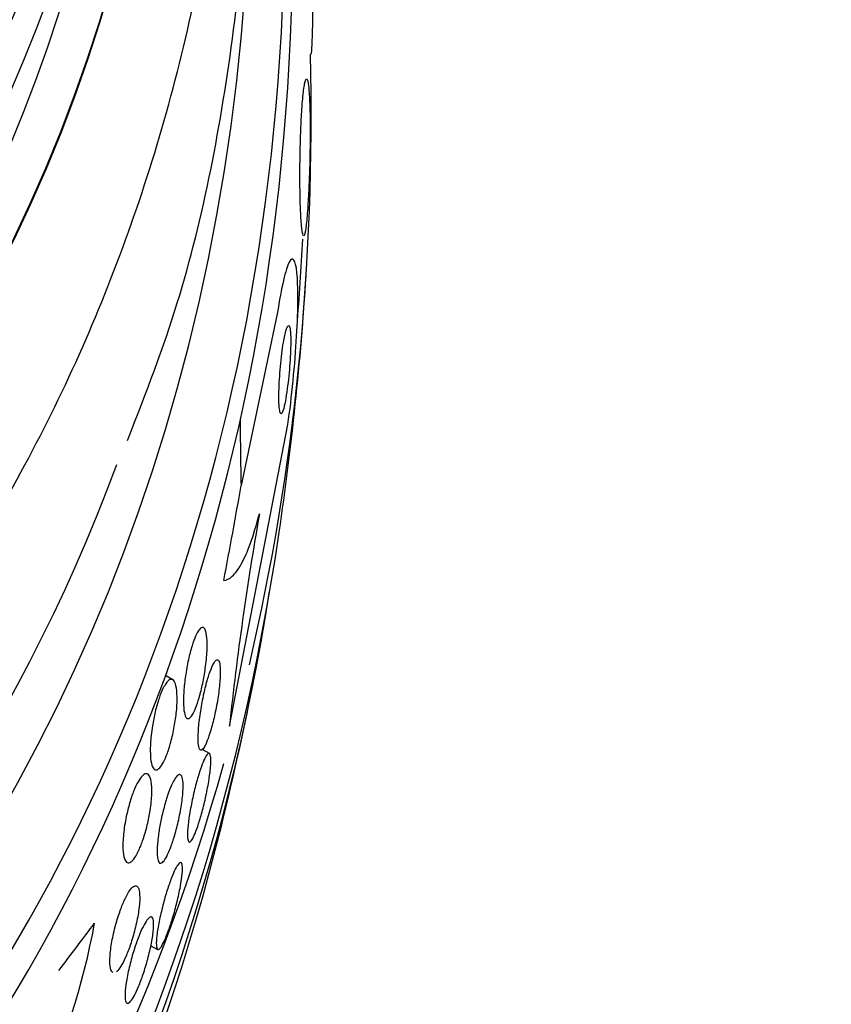
# Model space of a CAD drawing. Units: millimetres. Extents: x 0 to 1233, y 0 to 1807.
# Drawn here: x 458 to 465, y 490 to 499 of the extents above; entities that cross this region are included whole.
import ezdxf
from ezdxf import colors
from ezdxf.entities.mleader import LeaderData, LeaderLine
from ezdxf.math import Vec2, Vec3

# ---------------------------------------------------------------- set-up
doc = ezdxf.new("R2010")
doc.units = ezdxf.units.MM
doc.layers.add('DV7_Défaut', color=7, linetype='Continuous')
doc.layers.add('Défaut', color=7, linetype='Continuous')

# ---------------------------------------------------------------- blocks, each defined once
blk = doc.blocks.new('_DOT')
at = {"color": 0}
blk.add_line((0, 0), (-1, 0), dxfattribs=at)
at = {"color": 0, "const_width": 0.333}
blk.add_lwpolyline([(-0.1665, 0, 1), (0.1665, 0, 1)], format="xyb", close=True, dxfattribs=at)
blk = doc.blocks.new('SE6')
at = {"layer": 'DV7_Défaut', "color": 7, "linetype": 'Continuous'}
for p, q in [((460.2661, 496.7021), (459.9334, 495.1242)), ((459.8264, 492.9136), (460.3638, 495.686)), ((459.3058, 493.3406), (459.239, 493.3785)), ((459.6419, 492.6645), (459.5835, 492.6975)), ((459.1046, 490.898), (459.1661, 490.8632))]:
    blk.add_line(p, q, dxfattribs=at)
for centre, radius, start, end in [((454.4989, 499.4655), 6.0937, 356.42076, 11.12776), ((432.0378, 498.8512), 28.5, 355.44624, 357.058), ((432.0378, 498.8512), 28.55, 351.63, 356.3869), ((488.5663, 489.8483), 28.9029, 170.00485, 173.91208), ((432.0378, 498.8512), 28.55, 346.13086, 348.93781), ((451.8932, 492.3505), 6.8098, 334.91718, 349.45872)]:
    blk.add_arc(centre, radius, start, end, dxfattribs=at)
for centre, major_axis in [((444.6891, 509.5869), (-9.8671, 11.6277)), ((444.9332, 509.794), (-9.5436, 11.2464))]:
    blk.add_ellipse(centre, major_axis=major_axis, ratio=0.812024, dxfattribs=at)
for centre, major_axis, ratio, start_param, end_param in [((436.9328, 503.005), (-17.0463, 20.0879), 0.812024, 0, 3.761451), ((437.3778, 503.3826), (-16.7615, 19.7523), 0.812024, 0, 3.641471), ((436.3766, 502.5329), (-17.3619, 20.4598), 0.812024, 0, 3.671609), ((436.6658, 502.7784), (-17.2033, 20.2729), 0.812024, 0, 3.751099), ((438.9353, 504.7042), (-15.5131, 18.2811), 0.812024, 0, 4.122992), ((439.1578, 504.893), (-15.2991, 18.0289), 0.812024, 0, 4.077817), ((439.7326, 505.3808), (-14.6583, 17.2737), 0.812024, 0, 3.983009), ((442.4026, 507.6465), (-12.2328, 14.4155), 0.812024, 0, 4.36733), ((442.4026, 507.6465), (-12.2287, 14.4107), 0.812024, 0, 4.367251), ((442.4026, 507.6465), (-11.9699, 14.1057), 0.812024, 0, 3.811928), ((442.9033, 508.0714), (-11.6464, 13.7245), 0.812024, 0, 3.81941), ((443.3048, 508.4121), (-11.3229, 13.3432), 0.812024, 2.571633, 4.099416), ((437.3778, 503.3826), (-16.7615, 19.7523), 0.812024, 3.683397, 3.929021), ((465.2972, 501.315), (-3.0639, -11.6023), 0.380231, -0.971484, -0.911029), ((440.1776, 505.7584), (-14.2345, 16.7744), 0.812024, 2.72281, 3.570983), ((453.4995, 493.1835), (3.9481, 14.9504), 0.380231, -1.39946, -1.341202), ((449.4674, 482.4658), (10.5913, 11.2662), 0.080493, -0.682551, -0.624835)]:
    blk.add_ellipse(centre, major_axis=major_axis, ratio=ratio, start_param=start_param, end_param=end_param, dxfattribs=at)
for points, knots in [([(454.9364, 491.4786), (455.2592, 491.7616), (456.0857, 492.4956), (457.3099, 494.131), (458.4696, 496.2229), (459.3065, 498.534), (459.804, 500.9893), (459.9529, 503.5559), (459.7486, 506.1848), (459.1934, 508.8274), (458.2967, 511.4328), (457.0752, 513.9507), (455.5518, 516.3328), (453.755, 518.5334), (451.7178, 520.5106), (449.4774, 522.226), (447.0745, 523.6456), (444.5539, 524.7402), (441.9626, 525.4855), (439.3532, 525.8646), (436.7721, 525.8667), (434.297, 525.4955), (432.0087, 524.7828), (430.7723, 524.1422), (430.1066, 523.7883)], [0, 0, 0, 0, 0.022547, 0.068173, 0.113828, 0.159661, 0.205776, 0.252206, 0.298931, 0.345894, 0.393029, 0.44028, 0.487608, 0.534991, 0.582421, 0.629894, 0.677404, 0.72493, 0.772429, 0.819835, 0.867058, 0.913999, 0.960586, 1, 1, 1, 1]), ([(458.8895, 495.5381), (459.0687, 495.9952), (459.4996, 497.1143), (459.918, 499.314), (460.0958, 501.925), (459.9655, 503.8761), (459.8176, 504.9288), (459.7953, 505.0769)], [0, 0, 0, 0, 0.144263, 0.413797, 0.684275, 0.95559, 1, 1, 1, 1]), ([(460.4921, 498.5781), (460.4882, 498.5215), (460.4848, 498.457), (460.4821, 498.3902), (460.4795, 498.3233), (460.4774, 498.2524), (460.4761, 498.183), (460.4747, 498.1117), (460.4741, 498.0403), (460.4741, 497.9734), (460.4741, 497.8995), (460.4749, 497.8293), (460.4763, 497.7668), (460.478, 497.6963), (460.4804, 497.6338), (460.4834, 497.5827), (460.4868, 497.5264), (460.4909, 497.4825), (460.4956, 497.4547), (460.5004, 497.4257), (460.5058, 497.4133), (460.5116, 497.4202), (460.517, 497.4268), (460.5229, 497.4513), (460.5287, 497.4937), (460.5338, 497.531), (460.539, 497.5835), (460.5437, 497.6469), (460.5478, 497.7022), (460.5517, 497.7676), (460.555, 497.8368), (460.5581, 497.9015), (460.5608, 497.9713), (460.5629, 498.0405), (460.5649, 498.1109), (460.5664, 498.1825), (460.5672, 498.2504), (460.5681, 498.324), (460.5683, 498.3949), (460.5677, 498.459), (460.5671, 498.5308), (460.5655, 498.5958), (460.5632, 498.6505), (460.5606, 498.7114), (460.5571, 498.761), (460.5528, 498.7961), (460.5482, 498.8335), (460.5426, 498.8554), (460.5365, 498.8587), (460.5306, 498.8619), (460.5239, 498.8472), (460.5173, 498.8134), (460.5114, 498.7832), (460.5053, 498.7365), (460.4998, 498.6765), (460.4971, 498.6469), (460.4945, 498.6138), (460.4921, 498.5781)], [0, 0, 0, 0, 0.044478, 0.044478, 0.044478, 0.088879, 0.088879, 0.088879, 0.134423, 0.134423, 0.134423, 0.184695, 0.184695, 0.184695, 0.241367, 0.241367, 0.241367, 0.304064, 0.304064, 0.304064, 0.369346, 0.369346, 0.369346, 0.431426, 0.431426, 0.431426, 0.485963, 0.485963, 0.485963, 0.533433, 0.533433, 0.533433, 0.577642, 0.577642, 0.577642, 0.62257, 0.62257, 0.62257, 0.671281, 0.671281, 0.671281, 0.725814, 0.725814, 0.725814, 0.786625, 0.786625, 0.786625, 0.8515, 0.8515, 0.8515, 0.915242, 0.915242, 0.915242, 0.972294, 0.972294, 0.972294, 1, 1, 1, 1]), ([(460.3638, 495.686), (460.3989, 495.9306), (460.4292, 496.2414), (460.4585, 496.753), (460.4587, 496.9587), (460.4339, 497.1991), (460.4092, 497.2363), (460.3436, 497.1143), (460.3027, 496.9499), (460.2661, 496.7021)], [0, 0, 0, 0, 0.25, 0.25, 0.5, 0.5, 0.75, 0.75, 1, 1, 1, 1]), ([(460.3224, 496.4374), (460.3172, 496.4064), (460.312, 496.3709), (460.3074, 496.3336), (460.3027, 496.2964), (460.2985, 496.2564), (460.2949, 496.2172), (460.2913, 496.1779), (460.2884, 496.1382), (460.2862, 496.101), (460.2838, 496.061), (460.2822, 496.0228), (460.2814, 495.9886), (460.2806, 495.9503), (460.2807, 495.9161), (460.2817, 495.8876), (460.2827, 495.8556), (460.2849, 495.8301), (460.288, 495.8127), (460.2914, 495.7938), (460.2959, 495.7839), (460.3013, 495.7841), (460.3067, 495.7843), (460.3131, 495.7949), (460.32, 495.8162), (460.3263, 495.8355), (460.3332, 495.8645), (460.3401, 495.901), (460.346, 495.9326), (460.3521, 495.9709), (460.3577, 496.0122), (460.3627, 496.049), (460.3674, 496.0893), (460.3715, 496.1295), (460.3754, 496.1686), (460.3788, 496.2086), (460.3816, 496.2465), (460.3844, 496.2866), (460.3866, 496.3253), (460.3879, 496.3605), (460.3894, 496.3996), (460.3899, 496.4351), (460.3896, 496.4654), (460.3892, 496.4995), (460.3877, 496.5277), (460.3852, 496.5486), (460.3825, 496.5715), (460.3786, 496.5861), (460.3737, 496.5911), (460.3687, 496.5963), (460.3625, 496.5914), (460.3556, 496.5756), (460.3492, 496.5609), (460.342, 496.5361), (460.3347, 496.5024), (460.3306, 496.4836), (460.3264, 496.4616), (460.3224, 496.4374)], [0, 0, 0, 0, 0.044015, 0.044015, 0.044015, 0.088048, 0.088048, 0.088048, 0.132041, 0.132041, 0.132041, 0.179299, 0.179299, 0.179299, 0.232294, 0.232294, 0.232294, 0.291992, 0.291992, 0.291992, 0.356757, 0.356757, 0.356757, 0.421732, 0.421732, 0.421732, 0.480926, 0.480926, 0.480926, 0.531838, 0.531838, 0.531838, 0.577001, 0.577001, 0.577001, 0.620784, 0.620784, 0.620784, 0.666901, 0.666901, 0.666901, 0.718049, 0.718049, 0.718049, 0.775698, 0.775698, 0.775698, 0.839178, 0.839178, 0.839178, 0.90465, 0.90465, 0.90465, 0.966, 0.966, 0.966, 1, 1, 1, 1]), ([(459.774, 494.2533), (459.7997, 494.2542), (459.826, 494.2665), (459.8797, 494.3156), (459.9074, 494.3527), (459.9635, 494.454), (459.9914, 494.5171), (460.0471, 494.6704), (460.075, 494.7613), (460.1021, 494.8649)], [0, 0, 0, 0, 0.25, 0.25, 0.5, 0.5, 0.75, 0.75, 1, 1, 1, 1]), ([(459.4103, 493.2697), (459.4142, 493.314), (459.4203, 493.3623), (459.4282, 493.4113), (459.4361, 493.4605), (459.4463, 493.5119), (459.4579, 493.5599), (459.4681, 493.6021), (459.4797, 493.643), (459.4915, 493.678), (459.502, 493.7091), (459.5131, 493.7364), (459.5236, 493.7579), (459.534, 493.7791), (459.5443, 493.7952), (459.5536, 493.8056), (459.5637, 493.8168), (459.5731, 493.8218), (459.5812, 493.8211), (459.5904, 493.8202), (459.5982, 493.812), (459.6044, 493.7978), (459.6115, 493.7816), (459.6165, 493.7572), (459.6193, 493.7266), (459.6224, 493.6929), (459.6229, 493.6508), (459.6206, 493.6035), (459.6182, 493.5554), (459.6129, 493.5002), (459.6047, 493.4429), (459.5984, 493.3989), (459.5904, 493.3525), (459.5809, 493.3073), (459.5713, 493.2619), (459.5601, 493.2164), (459.5482, 493.1757), (459.5376, 493.1396), (459.5263, 493.1063), (459.5151, 493.079), (459.5047, 493.0533), (459.4941, 493.032), (459.4843, 493.0166), (459.4741, 493.0005), (459.4645, 492.9902), (459.4559, 492.9857), (459.4464, 492.9806), (459.4379, 492.9824), (459.4309, 492.9901), (459.4229, 492.9989), (459.4166, 493.0155), (459.4122, 493.0382), (459.4072, 493.0639), (459.4045, 493.0979), (459.4042, 493.1377), (459.4039, 493.1763), (459.4059, 493.2212), (459.4103, 493.2697)], [0, 0, 0, 0, 0.0557, 0.0557, 0.0557, 0.111883, 0.111883, 0.111883, 0.16114, 0.16114, 0.16114, 0.204615, 0.204615, 0.204615, 0.247273, 0.247273, 0.247273, 0.293143, 0.293143, 0.293143, 0.345079, 0.345079, 0.345079, 0.404514, 0.404514, 0.404514, 0.47022, 0.47022, 0.47022, 0.537156, 0.537156, 0.537156, 0.588239, 0.588239, 0.588239, 0.639714, 0.639714, 0.639714, 0.685184, 0.685184, 0.685184, 0.727788, 0.727788, 0.727788, 0.771854, 0.771854, 0.771854, 0.82064, 0.82064, 0.82064, 0.87631, 0.87631, 0.87631, 0.939175, 0.939175, 0.939175, 1, 1, 1, 1]), ([(459.5597, 492.6947), (459.5547, 492.6976), (459.5505, 492.7046), (459.5473, 492.7151), (459.5426, 492.7305), (459.5398, 492.7539), (459.539, 492.7833), (459.5381, 492.8154), (459.5396, 492.8556), (459.5434, 492.9008), (459.5472, 492.947), (459.5537, 492.9999), (459.5623, 493.055), (459.5704, 493.1063), (459.5807, 493.1613), (459.5924, 493.214), (459.6026, 493.2597), (459.6141, 493.3052), (459.6259, 493.3452), (459.6363, 493.3804), (459.6471, 493.4124), (459.6575, 493.4384), (459.6673, 493.4631), (459.677, 493.483), (459.6857, 493.4971), (459.6948, 493.5117), (459.7032, 493.5204), (459.7104, 493.5232), (459.7182, 493.5262), (459.7248, 493.5223), (459.7299, 493.5123), (459.7356, 493.5011), (459.7395, 493.482), (459.7414, 493.4569), (459.7435, 493.4291), (459.7432, 493.3931), (459.7407, 493.3518), (459.738, 493.3087), (459.7327, 493.2583), (459.7251, 493.2049), (459.7178, 493.154), (459.708, 493.0985), (459.6967, 493.0442), (459.6867, 492.9964), (459.6751, 492.9478), (459.663, 492.9041), (459.6525, 492.8661), (459.6413, 492.8305), (459.6305, 492.8009), (459.6205, 492.7734), (459.6106, 492.7502), (459.6015, 492.733), (459.5981, 492.7267), (459.5948, 492.721), (459.5917, 492.7162)], [0, 0, 0, 0, 0.042329, 0.042329, 0.042329, 0.104374, 0.104374, 0.104374, 0.172488, 0.172488, 0.172488, 0.242374, 0.242374, 0.242374, 0.307605, 0.307605, 0.307605, 0.364109, 0.364109, 0.364109, 0.413444, 0.413444, 0.413444, 0.460251, 0.460251, 0.460251, 0.508844, 0.508844, 0.508844, 0.562387, 0.562387, 0.562387, 0.622748, 0.622748, 0.622748, 0.689651, 0.689651, 0.689651, 0.759556, 0.759556, 0.759556, 0.826246, 0.826246, 0.826246, 0.884818, 0.884818, 0.884818, 0.935602, 0.935602, 0.935602, 0.982725, 0.982725, 0.982725, 1, 1, 1, 1]), ([(459.2411, 493.3035), (459.2549, 493.3239), (459.2683, 493.3367), (459.2801, 493.3418), (459.2918, 493.3469), (459.3023, 493.3448), (459.3111, 493.3364), (459.3211, 493.327), (459.3291, 493.3095), (459.3348, 493.2858), (459.3413, 493.2589), (459.345, 493.2234), (459.3457, 493.1818), (459.3465, 493.1382), (459.3439, 493.0865), (459.3378, 493.031), (459.333, 492.9872), (459.3259, 492.9399), (459.3168, 492.8925), (459.3076, 492.8448), (459.296, 492.7955), (459.2831, 492.7501), (459.2719, 492.7108), (459.2592, 492.6732), (459.2465, 492.6413), (459.2348, 492.6123), (459.2228, 492.5871), (459.2113, 492.5675), (459.1996, 492.5476), (459.1882, 492.533), (459.1777, 492.5239), (459.1662, 492.5139), (459.1556, 492.5103), (459.1464, 492.5125), (459.1359, 492.5151), (459.1268, 492.5252), (459.1197, 492.5415), (459.1116, 492.5602), (459.1058, 492.5873), (459.1025, 492.6207), (459.099, 492.6572), (459.0984, 492.7023), (459.1011, 492.7525), (459.1038, 492.8024), (459.1098, 492.8592), (459.1191, 492.9175), (459.1258, 492.9599), (459.1345, 493.0042), (459.1447, 493.0469), (459.1549, 493.0898), (459.167, 493.1323), (459.1798, 493.1698), (459.1912, 493.2033), (459.2035, 493.2338), (459.2157, 493.2587), (459.2242, 493.2762), (459.2328, 493.2913), (459.2411, 493.3035)], [0, 0, 0, 0, 0.05141, 0.05141, 0.05141, 0.102438, 0.102438, 0.102438, 0.159967, 0.159967, 0.159967, 0.225015, 0.225015, 0.225015, 0.293281, 0.293281, 0.293281, 0.346789, 0.346789, 0.346789, 0.400777, 0.400777, 0.400777, 0.447457, 0.447457, 0.447457, 0.48977, 0.48977, 0.48977, 0.532563, 0.532563, 0.532563, 0.579516, 0.579516, 0.579516, 0.633237, 0.633237, 0.633237, 0.694772, 0.694772, 0.694772, 0.762114, 0.762114, 0.762114, 0.829113, 0.829113, 0.829113, 0.877482, 0.877482, 0.877482, 0.926202, 0.926202, 0.926202, 0.96962, 0.96962, 0.96962, 1, 1, 1, 1]), ([(459.6428, 492.6639), (459.6491, 492.6593), (459.6532, 492.6451), (459.6548, 492.6234), (459.6564, 492.6018), (459.6557, 492.572), (459.6527, 492.5366), (459.6496, 492.4994), (459.6439, 492.4548), (459.6359, 492.4064), (459.6281, 492.3589), (459.6179, 492.3062), (459.6061, 492.2532), (459.5954, 492.2049), (459.583, 492.1548), (459.57, 492.1082), (459.5586, 492.067), (459.5464, 492.0273), (459.5347, 491.993), (459.5239, 491.9615), (459.5132, 491.9338), (459.5034, 491.912), (459.4938, 491.8904), (459.4848, 491.8741), (459.4771, 491.8638), (459.4689, 491.8529), (459.462, 491.8485), (459.4566, 491.8502), (459.4506, 491.8521), (459.4464, 491.8614), (459.444, 491.8768), (459.4414, 491.8939), (459.4409, 491.9189), (459.4426, 491.9498), (459.4443, 491.9829), (459.4486, 492.0237), (459.455, 492.069), (459.4615, 492.1145), (459.4704, 492.1661), (459.4812, 492.2191), (459.4912, 492.2683), (459.5032, 492.3204), (459.516, 492.3699), (459.5273, 492.4137), (459.5397, 492.4568), (459.5519, 492.4947), (459.5629, 492.5289), (459.574, 492.5598), (459.5844, 492.5848), (459.5944, 492.609), (459.6039, 492.6284), (459.6123, 492.6418), (459.6211, 492.6557), (459.6287, 492.6635), (459.635, 492.6652), (459.6379, 492.6661), (459.6405, 492.6656), (459.6428, 492.6639)], [0, 0, 0, 0, 0.060575, 0.060575, 0.060575, 0.120967, 0.120967, 0.120967, 0.184383, 0.184383, 0.184383, 0.24658, 0.24658, 0.24658, 0.303143, 0.303143, 0.303143, 0.35308, 0.35308, 0.35308, 0.398967, 0.398967, 0.398967, 0.44443, 0.44443, 0.44443, 0.492529, 0.492529, 0.492529, 0.545397, 0.545397, 0.545397, 0.603843, 0.603843, 0.603843, 0.666545, 0.666545, 0.666545, 0.72962, 0.72962, 0.72962, 0.788173, 0.788173, 0.788173, 0.839825, 0.839825, 0.839825, 0.886325, 0.886325, 0.886325, 0.931367, 0.931367, 0.931367, 0.978351, 0.978351, 0.978351, 1, 1, 1, 1]), ([(459.0501, 492.475), (459.0644, 492.4809), (459.0769, 492.4769), (459.0867, 492.4648), (459.0964, 492.4527), (459.1038, 492.4321), (459.1084, 492.405), (459.1135, 492.3753), (459.1154, 492.3368), (459.1138, 492.2924), (459.1123, 492.2474), (459.1071, 492.1949), (459.0982, 492.1392), (459.0915, 492.097), (459.0826, 492.0519), (459.0718, 492.0074), (459.061, 491.9627), (459.048, 491.9172), (459.034, 491.8759), (459.0215, 491.8392), (459.008, 491.8047), (458.9945, 491.7757), (458.9818, 491.7482), (458.9689, 491.7248), (458.9567, 491.7069), (458.944, 491.6883), (458.9318, 491.675), (458.9208, 491.6674), (458.9086, 491.6589), (458.8975, 491.6571), (458.8881, 491.6613), (458.8774, 491.6661), (458.8686, 491.6788), (458.862, 491.6978), (458.8547, 491.7193), (458.85, 491.7494), (458.8484, 491.7859), (458.8467, 491.8246), (458.8483, 491.8717), (458.8536, 491.9236), (458.8586, 491.9732), (458.8672, 492.0291), (458.879, 492.0854), (458.8875, 492.1261), (458.8978, 492.1681), (458.9095, 492.2079), (458.9211, 492.2479), (458.9344, 492.2869), (458.9481, 492.321), (458.9607, 492.3523), (458.9739, 492.3803), (458.9867, 492.4028), (458.9994, 492.4254), (459.0121, 492.4431), (459.0237, 492.4553), (459.0331, 492.4651), (459.0419, 492.4717), (459.0501, 492.475)], [0, 0, 0, 0, 0.060502, 0.060502, 0.060502, 0.120679, 0.120679, 0.120679, 0.186849, 0.186849, 0.186849, 0.253955, 0.253955, 0.253955, 0.304571, 0.304571, 0.304571, 0.355571, 0.355571, 0.355571, 0.400681, 0.400681, 0.400681, 0.443128, 0.443128, 0.443128, 0.487241, 0.487241, 0.487241, 0.536269, 0.536269, 0.536269, 0.592348, 0.592348, 0.592348, 0.655699, 0.655699, 0.655699, 0.723124, 0.723124, 0.723124, 0.787828, 0.787828, 0.787828, 0.834181, 0.834181, 0.834181, 0.880783, 0.880783, 0.880783, 0.923545, 0.923545, 0.923545, 0.966167, 0.966167, 0.966167, 1, 1, 1, 1]), ([(459.1932, 492.0286), (459.2014, 492.0702), (459.2113, 492.1137), (459.2223, 492.1559), (459.2333, 492.1982), (459.2458, 492.2404), (459.2586, 492.2783), (459.2706, 492.3135), (459.2831, 492.3459), (459.2952, 492.3727), (459.3068, 492.3985), (459.3183, 492.4198), (459.3288, 492.4354), (459.3397, 492.4518), (459.3499, 492.4623), (459.3587, 492.4669), (459.3684, 492.4721), (459.3767, 492.4703), (459.3832, 492.4623), (459.3904, 492.4534), (459.3956, 492.4365), (459.3985, 492.4133), (459.4016, 492.3877), (459.402, 492.3538), (459.3996, 492.3142), (459.3971, 492.2732), (459.3915, 492.2247), (459.3831, 492.1727), (459.3751, 492.1236), (459.3643, 492.0697), (459.3515, 492.0164), (459.3403, 491.9697), (459.3272, 491.922), (459.3134, 491.8786), (459.3013, 491.8406), (459.2885, 491.8048), (459.2759, 491.7745), (459.2642, 491.7461), (459.2524, 491.7217), (459.2416, 491.7031), (459.2305, 491.6841), (459.22, 491.6705), (459.2109, 491.6628), (459.2009, 491.6544), (459.1922, 491.6526), (459.1852, 491.657), (459.1773, 491.6618), (459.1713, 491.6744), (459.1675, 491.6933), (459.1632, 491.7143), (459.1614, 491.7436), (459.1622, 491.7788), (459.1631, 491.8162), (459.1669, 491.8613), (459.1736, 491.9108), (459.1785, 491.9477), (459.1851, 491.9877), (459.1932, 492.0286)], [0, 0, 0, 0, 0.048911, 0.048911, 0.048911, 0.098097, 0.098097, 0.098097, 0.143755, 0.143755, 0.143755, 0.187638, 0.187638, 0.187638, 0.23351, 0.23351, 0.23351, 0.284205, 0.284205, 0.284205, 0.341304, 0.341304, 0.341304, 0.40428, 0.40428, 0.40428, 0.469533, 0.469533, 0.469533, 0.531228, 0.531228, 0.531228, 0.585211, 0.585211, 0.585211, 0.632261, 0.632261, 0.632261, 0.676335, 0.676335, 0.676335, 0.721413, 0.721413, 0.721413, 0.770516, 0.770516, 0.770516, 0.825598, 0.825598, 0.825598, 0.886913, 0.886913, 0.886913, 0.951928, 0.951928, 0.951928, 1, 1, 1, 1]), ([(459.1551, 490.9031), (459.154, 490.9251), (459.1557, 490.9558), (459.16, 490.9926), (459.1644, 491.0294), (459.1715, 491.0734), (459.181, 491.121), (459.1902, 491.1672), (459.2019, 491.2184), (459.2151, 491.2697), (459.2272, 491.3162), (459.241, 491.3643), (459.2551, 491.4089), (459.2678, 491.4488), (459.2811, 491.4871), (459.2939, 491.5201), (459.3059, 491.551), (459.3178, 491.5782), (459.3285, 491.5996), (459.3393, 491.6211), (459.3493, 491.6373), (459.3578, 491.6476), (459.3668, 491.6585), (459.3744, 491.6629), (459.3802, 491.6611), (459.3866, 491.6591), (459.3909, 491.6496), (459.3931, 491.6338), (459.3954, 491.6165), (459.3952, 491.5912), (459.3925, 491.5598), (459.3896, 491.5269), (459.3839, 491.4863), (459.3757, 491.4413), (459.3677, 491.397), (459.3569, 491.347), (459.3443, 491.2957), (459.3326, 491.2486), (459.3191, 491.1988), (459.3048, 491.1517), (459.292, 491.1096), (459.2783, 491.0683), (459.265, 491.0319), (459.2527, 490.9982), (459.2404, 490.9678), (459.2291, 490.9432), (459.218, 490.9188), (459.2075, 490.8993), (459.1984, 490.8858), (459.1889, 490.8717), (459.1807, 490.8637), (459.1742, 490.8619), (459.1671, 490.8599), (459.1618, 490.8652), (459.1586, 490.8769), (459.1568, 490.8836), (459.1556, 490.8924), (459.1551, 490.9031)], [0, 0, 0, 0, 0.062575, 0.062575, 0.062575, 0.12524, 0.12524, 0.12524, 0.186046, 0.186046, 0.186046, 0.241161, 0.241161, 0.241161, 0.290316, 0.290316, 0.290316, 0.336291, 0.336291, 0.336291, 0.382534, 0.382534, 0.382534, 0.431848, 0.431848, 0.431848, 0.486025, 0.486025, 0.486025, 0.545346, 0.545346, 0.545346, 0.607873, 0.607873, 0.607873, 0.669536, 0.669536, 0.669536, 0.726235, 0.726235, 0.726235, 0.776798, 0.776798, 0.776798, 0.823371, 0.823371, 0.823371, 0.869292, 0.869292, 0.869292, 0.917499, 0.917499, 0.917499, 0.970063, 0.970063, 0.970063, 1, 1, 1, 1]), ([(458.7549, 490.6508), (458.7546, 490.651), (458.7544, 490.6511), (458.7541, 490.6513), (458.7448, 490.6572), (458.7379, 490.6711), (458.7336, 490.6916), (458.7289, 490.7141), (458.7272, 490.745), (458.7287, 490.7821), (458.7302, 490.8204), (458.7352, 490.8666), (458.7436, 490.9169), (458.7515, 490.9643), (458.7627, 491.0171), (458.7764, 491.0698), (458.7884, 491.1158), (458.8027, 491.1634), (458.8181, 491.2072), (458.8314, 491.2453), (458.8459, 491.2817), (458.8602, 491.3129), (458.8736, 491.3423), (458.8872, 491.3679), (458.9, 491.3881), (458.9131, 491.4089), (458.9256, 491.4245), (458.9368, 491.4343), (458.949, 491.4452), (458.9599, 491.4495), (458.969, 491.4478), (458.9791, 491.4458), (458.9872, 491.4361), (458.9928, 491.42), (458.9989, 491.4021), (459.0022, 491.3757), (459.0024, 491.3428), (459.0026, 491.3083), (458.9993, 491.2656), (458.9925, 491.218), (458.986, 491.1722), (458.976, 491.1202), (458.9632, 491.067), (458.9518, 491.0199), (458.9378, 490.9703), (458.9225, 490.9237), (458.9092, 490.8832), (458.8946, 490.8438), (458.8799, 490.8093), (458.8664, 490.7775), (458.8525, 490.7489), (458.8394, 490.7258), (458.8262, 490.7026), (458.8135, 490.6842), (458.802, 490.6714), (458.7975, 490.6664), (458.7932, 490.6622), (458.789, 490.6589)], [0, 0, 0, 0, 0.001882, 0.001882, 0.001882, 0.063077, 0.063077, 0.063077, 0.129927, 0.129927, 0.129927, 0.199227, 0.199227, 0.199227, 0.26466, 0.26466, 0.26466, 0.321645, 0.321645, 0.321645, 0.3711, 0.3711, 0.3711, 0.417484, 0.417484, 0.417484, 0.465187, 0.465187, 0.465187, 0.517479, 0.517479, 0.517479, 0.576392, 0.576392, 0.576392, 0.64197, 0.64197, 0.64197, 0.711116, 0.711116, 0.711116, 0.777846, 0.777846, 0.777846, 0.836877, 0.836877, 0.836877, 0.887883, 0.887883, 0.887883, 0.934715, 0.934715, 0.934715, 0.981785, 0.981785, 0.981785, 1, 1, 1, 1]), ([(459.11, 491.1626), (459.1188, 491.1601), (459.1248, 491.1482), (459.1279, 491.1285), (459.1309, 491.1089), (459.1311, 491.081), (459.1283, 491.0469), (459.1254, 491.0118), (459.1192, 490.969), (459.1102, 490.922), (459.1015, 490.8769), (459.0898, 490.8263), (459.076, 490.7751), (459.0637, 490.7291), (459.0492, 490.6811), (459.0339, 490.6362), (459.0204, 490.5963), (459.0059, 490.5576), (458.9918, 490.5238), (458.9786, 490.4922), (458.9653, 490.464), (458.9531, 490.4415), (458.9407, 490.4186), (458.9291, 490.4009), (458.919, 490.389), (458.9082, 490.3762), (458.8987, 490.3699), (458.8911, 490.3697), (458.8828, 490.3695), (458.8765, 490.3767), (458.8726, 490.3904), (458.8682, 490.4054), (458.8666, 490.4286), (458.8677, 490.4581), (458.8688, 490.4892), (458.8731, 490.5283), (458.8802, 490.5722), (458.8873, 490.6156), (458.8975, 490.6651), (458.9101, 490.7164), (458.9216, 490.7632), (458.9355, 490.8131), (458.9506, 490.8608), (458.9639, 490.9028), (458.9786, 490.9445), (458.9931, 490.9815), (459.0065, 491.0154), (459.0201, 491.0463), (459.0329, 491.0718), (459.0456, 491.097), (459.0578, 491.1176), (459.0686, 491.1324), (459.0801, 491.1481), (459.0903, 491.1578), (459.0988, 491.1614), (459.1029, 491.1631), (459.1066, 491.1635), (459.11, 491.1626)], [0, 0, 0, 0, 0.061492, 0.061492, 0.061492, 0.122846, 0.122846, 0.122846, 0.186357, 0.186357, 0.186357, 0.24745, 0.24745, 0.24745, 0.302334, 0.302334, 0.302334, 0.351022, 0.351022, 0.351022, 0.396551, 0.396551, 0.396551, 0.442459, 0.442459, 0.442459, 0.491588, 0.491588, 0.491588, 0.545791, 0.545791, 0.545791, 0.605437, 0.605437, 0.605437, 0.668591, 0.668591, 0.668591, 0.730918, 0.730918, 0.730918, 0.787841, 0.787841, 0.787841, 0.838004, 0.838004, 0.838004, 0.88387, 0.88387, 0.88387, 0.929166, 0.929166, 0.929166, 0.977068, 0.977068, 0.977068, 1, 1, 1, 1])]:
    blk.add_open_spline(points, degree=3, knots=knots, dxfattribs=at)
blk.add_open_spline([(459.5917, 492.7162), (459.5815, 492.7006), (459.5723, 492.6931), (459.5649, 492.6932)], degree=3, dxfattribs=at)

msp = doc.modelspace()

# ---------------------------------------------------------------- block references
at = {"layer": 'Défaut'}
msp.add_blockref('SE6', (0, 0), dxfattribs=at)

# ---------------------------------------------------------------- leaders
at = {"layer": 'Défaut', "color": 7, "linetype": 'Continuous'}
ml = msp.add_multileader_mtext('Standard', dxfattribs=at)
ml.set_content('{\\pxsm0.9;\\fSolid Edge ISO|b1||i0||c0|p34;\\W1.;06/02/2018\\P}', color=256)
ml.set_leader_properties()
ml.set_arrow_properties(name='DOT')
ml.build(insert=Vec2(0, 0))
ml.multileader.update_dxf_attribs({"leader_type": 0, "dogleg_length": 0, "arrow_head_size": 12})
ctx = ml.context
ctx.base_point, ctx.char_height, ctx.arrow_head_size, ctx.landing_gap_size = Vec3(1059.8449, 1799.7643), 12, 12, 4.2
notes = []
notes.append((ctx, [(0, (0, 0, 0), (0, 0), (1, 0), 1, [])]))
ctx.mtext.insert = Vec3(1061.8449, 1805.8844)
for ctx, leaders in notes:
    for number, flags, end, landing, length, lines in leaders:
        leader = LeaderData()
        leader.index, (leader.has_last_leader_line, leader.has_dogleg_vector, leader.attachment_direction) = number, flags
        leader.last_leader_point, leader.dogleg_vector, leader.dogleg_length = Vec3(end), Vec3(landing), length
        for number, points, colour, breaks in lines:
            line = LeaderLine()
            line.index, line.vertices, line.color, line.breaks = number, Vec3.list(points), colors.encode_raw_color(colour), breaks
            leader.lines.append(line)
        ctx.leaders.append(leader)

doc.saveas('drawing.dxf')
